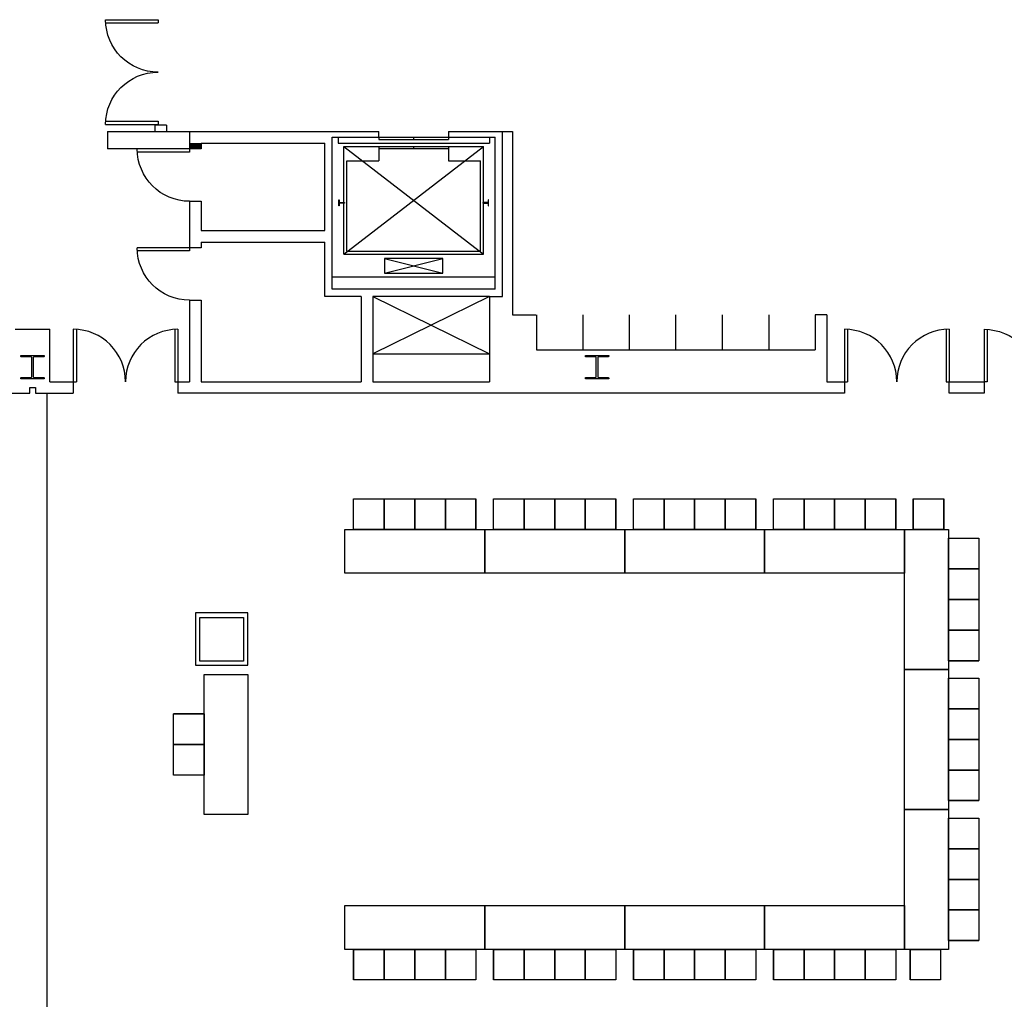
# Model space of a CAD drawing. Units: inches. Extents: x 6888 to 15351, y -8185 to -3764.
# Drawn here: x 13764 to 14440, y -5347 to -4675 of the extents above; entities that cross this region are included whole.
import ezdxf
from ezdxf.enums import TextEntityAlignment as Align

# ---------------------------------------------------------------- set-up
doc = ezdxf.new("R2010")
doc.units = ezdxf.units.IN
doc.header["$LTSCALE"] = 192
doc.header["$MEASUREMENT"] = 0
doc.layers.get('0').update_dxf_attribs({"linetype": 'CONTINUOUS'})
for name, color, linetype in [('20-A-COL', 9, 'CONTINUOUS'), ('AIRWALL', 4, 'CONTINUOUS'), ('BASELINE', 9, 'CONTINUOUS'), ('KEY', 3, 'CONTINUOUS')]:
    doc.layers.add(name, color=color, linetype=linetype)
doc.styles.add('CONCEN2$0$STANDARD', font='romans', dxfattribs={"width": 0.85})

# ---------------------------------------------------------------- blocks, each defined once
blk = doc.blocks.new('CONCEN2$0$08PDSS02')
for p, q in [((0, 0.5), (0, 0)), ((0.03, 0.4991), (0.03, 0)), ((0.97, 0.4991), (0.97, 0)), ((1, 0.5), (1, 0)), ((0, 0), (0.03, 0)), ((0.97, 0), (1, 0))]:
    blk.add_line(p, q)
for centre, start, end in [((0, 0), 0, 90), ((1, 0), 90, 180)]:
    blk.add_arc(centre, 0.5, start, end)
at = {"style": 'CONCEN2$0$STANDARD', "flags": 1}
for tag, p in [('DOORTYPE', (0, 0)), ('DOORNUM', (0, -0.1714)), ('N/E', (0, -0.3429)), ('SIZE', (0, -0.5143)), ('DOORMAT', (0, -0.6857)), ('FRAMEMAT', (0, -0.8571)), ('HEADDET', (0, -1.0286)), ('JAMBDET', (0, -1.2)), ('FIRERATE', (0, -1.3714)), ('HRDWR', (0, -1.5429)), ('REMRKS', (0, -1.7143))]:
    blk.add_attdef(tag, text='', height=0.1, dxfattribs=at).set_placement(p, align=Align.CENTER)
blk = doc.blocks.new('CONCEN2$0$W1616')
at = {"layer": '20-A-COL'}
blk.add_lwpolyline([(8, -8), (7.5, -8, -0.414214), (7, -7.5), (7, -1, 0.414214), (6.5, -0.5), (-6.5, -0.5, 0.414214), (-7, -1), (-7, -7.5, -0.414214), (-7.5, -8), (-8, -8), (-8, 8), (-7.5, 8, -0.414214), (-7, 7.5), (-7, 1, 0.414214), (-6.5, 0.5), (6.5, 0.5, 0.414214), (7, 1), (7, 7.5, -0.414214), (7.5, 8), (8, 8)], format="xyb", close=True, dxfattribs=at)
blk = doc.blocks.new('CONCEN2$0$08PDSS01')
for p, q in [((0, 0), (0, 1)), ((0.06, 0), (0.06, 0.998)), ((0, 0), (0.06, 0))]:
    blk.add_line(p, q)
blk.add_arc((0, 0), 1, 0, 90)
at = {"style": 'CONCEN2$0$STANDARD', "flags": 1}
for tag, p in [('DOORTYPE', (0.5, 0)), ('DOORNUM', (0.5, -0.171)), ('N/E', (0.5, -0.343)), ('SIZE', (0.5, -0.514)), ('DOORMAT', (0.5, -0.686)), ('FRAMEMAT', (0.5, -0.857)), ('HEADDET', (0.5, -1.029)), ('JAMBDET', (0.5, -1.2)), ('FIRERATE', (0.5, -1.371)), ('HRDWR', (0.5, -1.543)), ('REMRKS', (0.5, -1.714))]:
    blk.add_attdef(tag, text='', height=0.1, dxfattribs=at).set_placement(p, align=Align.CENTER)

msp = doc.modelspace()

# ---------------------------------------------------------------- linework, layer by layer
for p, q in [((13993.29, -5003.64), (14014.29, -5003.64)), ((13993.29, -5024.64), (13993.29, -5003.64)), ((13993.29, -5003.64), (14014.29, -5003.64)), ((13993.29, -5024.64), (13993.29, -5003.64)), ((14014.29, -5003.64), (14035.29, -5003.64)), ((14014.29, -5024.64), (14014.29, -5003.64)), ((14014.29, -5003.64), (14035.29, -5003.64)), ((14014.29, -5024.64), (14014.29, -5003.64)), ((14014.29, -5003.64), (14014.29, -5024.64)), ((14014.29, -5024.64), (14014.29, -5003.64)), ((14014.29, -5003.64), (14014.29, -5024.64)), ((14014.29, -5024.64), (14014.29, -5003.64)), ((14035.29, -5003.64), (14035.29, -5024.64)), ((14035.29, -5024.64), (14035.29, -5003.64)), ((14035.29, -5003.64), (14035.29, -5024.64)), ((14035.29, -5024.64), (14035.29, -5003.64)), ((14035.29, -5003.64), (14056.29, -5003.64)), ((14035.29, -5024.64), (14035.29, -5003.64)), ((14035.29, -5003.64), (14056.29, -5003.64)), ((14035.29, -5024.64), (14035.29, -5003.64)), ((14056.29, -5003.64), (14077.29, -5003.64)), ((14056.29, -5024.64), (14056.29, -5003.64)), ((14056.29, -5003.64), (14077.29, -5003.64)), ((14056.29, -5024.64), (14056.29, -5003.64)), ((14056.29, -5003.64), (14056.29, -5024.64)), ((14056.29, -5024.64), (14056.29, -5003.64)), ((14056.29, -5003.64), (14056.29, -5024.64)), ((14056.29, -5024.64), (14056.29, -5003.64)), ((14077.29, -5003.64), (14077.29, -5024.64)), ((14077.29, -5024.64), (14077.29, -5003.64)), ((14077.29, -5003.64), (14077.29, -5024.64)), ((14077.29, -5024.64), (14077.29, -5003.64)), ((14089.29, -5003.64), (14110.29, -5003.64)), ((14089.29, -5024.64), (14089.29, -5003.64)), ((14089.29, -5003.64), (14110.29, -5003.64)), ((14089.29, -5024.64), (14089.29, -5003.64)), ((14110.29, -5003.64), (14131.29, -5003.64)), ((14110.29, -5024.64), (14110.29, -5003.64)), ((14110.29, -5003.64), (14131.29, -5003.64)), ((14110.29, -5024.64), (14110.29, -5003.64)), ((14110.29, -5003.64), (14110.29, -5024.64)), ((14110.29, -5024.64), (14110.29, -5003.64)), ((14110.29, -5003.64), (14110.29, -5024.64)), ((14110.29, -5024.64), (14110.29, -5003.64)), ((14131.29, -5003.64), (14131.29, -5024.64)), ((14131.29, -5024.64), (14131.29, -5003.64)), ((14131.29, -5003.64), (14131.29, -5024.64)), ((14131.29, -5024.64), (14131.29, -5003.64)), ((14131.29, -5003.64), (14152.29, -5003.64)), ((14131.29, -5024.64), (14131.29, -5003.64)), ((14131.29, -5003.64), (14152.29, -5003.64)), ((14131.29, -5024.64), (14131.29, -5003.64)), ((14152.29, -5003.64), (14173.29, -5003.64)), ((14152.29, -5024.64), (14152.29, -5003.64)), ((14152.29, -5003.64), (14173.29, -5003.64)), ((14152.29, -5024.64), (14152.29, -5003.64)), ((14152.29, -5003.64), (14152.29, -5024.64)), ((14152.29, -5024.64), (14152.29, -5003.64)), ((14152.29, -5003.64), (14152.29, -5024.64)), ((14152.29, -5024.64), (14152.29, -5003.64)), ((14173.29, -5003.64), (14173.29, -5024.64)), ((14173.29, -5024.64), (14173.29, -5003.64)), ((14173.29, -5003.64), (14173.29, -5024.64)), ((14173.29, -5024.64), (14173.29, -5003.64)), ((14185.29, -5003.64), (14206.29, -5003.64)), ((14185.29, -5024.64), (14185.29, -5003.64)), ((14185.29, -5003.64), (14206.29, -5003.64)), ((14185.29, -5024.64), (14185.29, -5003.64)), ((14206.29, -5003.64), (14227.29, -5003.64)), ((14206.29, -5024.64), (14206.29, -5003.64)), ((14206.29, -5003.64), (14227.29, -5003.64)), ((14206.29, -5024.64), (14206.29, -5003.64)), ((14206.29, -5003.64), (14206.29, -5024.64)), ((14206.29, -5024.64), (14206.29, -5003.64)), ((14206.29, -5003.64), (14206.29, -5024.64)), ((14206.29, -5024.64), (14206.29, -5003.64)), ((14227.29, -5003.64), (14227.29, -5024.64)), ((14227.29, -5024.64), (14227.29, -5003.64)), ((14227.29, -5003.64), (14227.29, -5024.64)), ((14227.29, -5024.64), (14227.29, -5003.64)), ((14227.29, -5003.64), (14248.29, -5003.64)), ((14227.29, -5024.64), (14227.29, -5003.64)), ((14227.29, -5003.64), (14248.29, -5003.64)), ((14227.29, -5024.64), (14227.29, -5003.64)), ((14248.29, -5003.64), (14269.29, -5003.64)), ((14248.29, -5024.64), (14248.29, -5003.64)), ((14248.29, -5003.64), (14269.29, -5003.64)), ((14248.29, -5024.64), (14248.29, -5003.64)), ((14248.29, -5003.64), (14248.29, -5024.64)), ((14248.29, -5024.64), (14248.29, -5003.64)), ((14248.29, -5003.64), (14248.29, -5024.64)), ((14248.29, -5024.64), (14248.29, -5003.64)), ((14269.29, -5003.64), (14269.29, -5024.64)), ((14269.29, -5024.64), (14269.29, -5003.64)), ((14269.29, -5003.64), (14269.29, -5024.64)), ((14269.29, -5024.64), (14269.29, -5003.64)), ((14281.29, -5003.64), (14302.29, -5003.64)), ((14281.29, -5024.64), (14281.29, -5003.64)), ((14281.29, -5003.64), (14302.29, -5003.64)), ((14281.29, -5024.64), (14281.29, -5003.64)), ((14302.29, -5003.64), (14323.29, -5003.64)), ((14302.29, -5024.64), (14302.29, -5003.64)), ((14302.29, -5003.64), (14323.29, -5003.64)), ((14302.29, -5024.64), (14302.29, -5003.64)), ((14302.29, -5003.64), (14302.29, -5024.64)), ((14302.29, -5024.64), (14302.29, -5003.64)), ((14302.29, -5003.64), (14302.29, -5024.64)), ((14302.29, -5024.64), (14302.29, -5003.64)), ((14323.29, -5003.64), (14323.29, -5024.64)), ((14323.29, -5024.64), (14323.29, -5003.64)), ((14323.29, -5003.64), (14323.29, -5024.64)), ((14323.29, -5024.64), (14323.29, -5003.64)), ((14323.29, -5003.64), (14344.29, -5003.64)), ((14323.29, -5024.64), (14323.29, -5003.64)), ((14323.29, -5003.64), (14344.29, -5003.64)), ((14323.29, -5024.64), (14323.29, -5003.64)), ((14344.29, -5003.64), (14365.29, -5003.64)), ((14344.29, -5024.64), (14344.29, -5003.64)), ((14344.29, -5003.64), (14365.29, -5003.64)), ((14344.29, -5024.64), (14344.29, -5003.64)), ((14344.29, -5003.64), (14344.29, -5024.64)), ((14344.29, -5024.64), (14344.29, -5003.64)), ((14344.29, -5003.64), (14344.29, -5024.64)), ((14344.29, -5024.64), (14344.29, -5003.64)), ((14365.29, -5003.64), (14365.29, -5024.64)), ((14365.29, -5024.64), (14365.29, -5003.64)), ((14365.29, -5003.64), (14365.29, -5024.64)), ((14365.29, -5024.64), (14365.29, -5003.64)), ((14377.16, -5003.64), (14398.16, -5003.64)), ((14377.16, -5024.64), (14377.16, -5003.64)), ((14377.16, -5003.64), (14398.16, -5003.64)), ((14377.16, -5024.64), (14377.16, -5003.64)), ((14377.16, -5003.64), (14377.16, -5024.64)), ((14377.16, -5024.64), (14377.16, -5003.64)), ((14377.16, -5003.64), (14377.16, -5024.64)), ((14377.16, -5024.64), (14377.16, -5003.64)), ((14398.16, -5003.64), (14398.16, -5024.64)), ((14398.16, -5024.64), (14398.16, -5003.64)), ((14398.16, -5003.64), (14398.16, -5024.64)), ((14398.16, -5024.64), (14398.16, -5003.64)), ((13987.29, -5054.64), (13987.29, -5024.64)), ((13987.29, -5024.64), (14083.29, -5024.64)), ((14014.29, -5024.64), (13993.29, -5024.64)), ((14014.29, -5024.64), (13993.29, -5024.64)), ((14035.29, -5024.64), (14014.29, -5024.64)), ((14035.29, -5024.64), (14014.29, -5024.64)), ((14056.29, -5024.64), (14035.29, -5024.64)), ((14056.29, -5024.64), (14035.29, -5024.64)), ((14077.29, -5024.64), (14056.29, -5024.64)), ((14077.29, -5024.64), (14056.29, -5024.64)), ((14083.29, -5054.64), (14083.29, -5024.64)), ((14083.29, -5024.64), (14179.29, -5024.64)), ((14083.29, -5054.64), (14083.29, -5024.64)), ((14083.29, -5054.64), (14083.29, -5024.64)), ((14083.29, -5024.64), (14083.29, -5054.64)), ((14110.29, -5024.64), (14089.29, -5024.64)), ((14110.29, -5024.64), (14089.29, -5024.64)), ((14131.29, -5024.64), (14110.29, -5024.64)), ((14131.29, -5024.64), (14110.29, -5024.64)), ((14152.29, -5024.64), (14131.29, -5024.64)), ((14152.29, -5024.64), (14131.29, -5024.64)), ((14173.29, -5024.64), (14152.29, -5024.64)), ((14173.29, -5024.64), (14152.29, -5024.64)), ((14179.29, -5054.64), (14179.29, -5024.64)), ((14179.29, -5024.64), (14275.29, -5024.64)), ((14179.29, -5054.64), (14179.29, -5024.64)), ((14179.29, -5024.64), (14179.29, -5054.64)), ((14206.29, -5024.64), (14185.29, -5024.64)), ((14206.29, -5024.64), (14185.29, -5024.64)), ((14227.29, -5024.64), (14206.29, -5024.64)), ((14227.29, -5024.64), (14206.29, -5024.64)), ((14248.29, -5024.64), (14227.29, -5024.64)), ((14248.29, -5024.64), (14227.29, -5024.64)), ((14269.29, -5024.64), (14248.29, -5024.64)), ((14269.29, -5024.64), (14248.29, -5024.64)), ((14275.29, -5054.64), (14275.29, -5024.64)), ((14275.29, -5024.64), (14371.29, -5024.64)), ((14275.29, -5024.64), (14275.29, -5054.64)), ((14302.29, -5024.64), (14281.29, -5024.64)), ((14302.29, -5024.64), (14281.29, -5024.64)), ((14323.29, -5024.64), (14302.29, -5024.64)), ((14323.29, -5024.64), (14302.29, -5024.64)), ((14344.29, -5024.64), (14323.29, -5024.64)), ((14344.29, -5024.64), (14323.29, -5024.64)), ((14365.29, -5024.64), (14344.29, -5024.64)), ((14365.29, -5024.64), (14344.29, -5024.64)), ((14371.29, -5120.64), (14371.29, -5024.64)), ((14371.29, -5024.64), (14401.29, -5024.64)), ((14371.29, -5024.64), (14371.29, -5054.64)), ((14398.16, -5024.64), (14377.16, -5024.64)), ((14398.16, -5024.64), (14377.16, -5024.64)), ((14401.29, -5024.64), (14401.29, -5120.64)), ((14401.29, -5051.64), (14401.29, -5030.64)), ((14401.29, -5030.64), (14422.29, -5030.64)), ((14401.29, -5051.64), (14401.29, -5030.64)), ((14401.29, -5030.64), (14422.29, -5030.64)), ((14422.29, -5030.64), (14422.29, -5051.64)), ((14422.29, -5030.64), (14422.29, -5051.64)), ((14083.29, -5054.64), (13987.29, -5054.64)), ((14179.29, -5054.64), (14083.29, -5054.64)), ((14275.29, -5054.64), (14179.29, -5054.64)), ((14371.29, -5054.64), (14275.29, -5054.64)), ((14401.29, -5072.64), (14401.29, -5051.64)), ((14401.29, -5051.64), (14422.29, -5051.64)), ((14401.29, -5072.64), (14401.29, -5051.64)), ((14401.29, -5051.64), (14422.29, -5051.64)), ((14422.29, -5051.64), (14401.29, -5051.64)), ((14401.29, -5051.64), (14422.29, -5051.64)), ((14422.29, -5051.64), (14401.29, -5051.64)), ((14401.29, -5051.64), (14422.29, -5051.64)), ((14422.29, -5051.64), (14422.29, -5072.64)), ((14422.29, -5051.64), (14422.29, -5072.64)), ((14422.29, -5072.64), (14401.29, -5072.64)), ((14401.29, -5072.64), (14422.29, -5072.64)), ((14422.29, -5072.64), (14401.29, -5072.64)), ((14401.29, -5072.64), (14422.29, -5072.64)), ((14401.29, -5093.64), (14401.29, -5072.64)), ((14401.29, -5072.64), (14422.29, -5072.64)), ((14401.29, -5093.64), (14401.29, -5072.64)), ((14401.29, -5072.64), (14422.29, -5072.64)), ((14422.29, -5072.64), (14422.29, -5093.64)), ((14422.29, -5072.64), (14422.29, -5093.64)), ((14401.29, -5114.64), (14401.29, -5093.64)), ((14401.29, -5093.64), (14422.29, -5093.64)), ((14401.29, -5114.64), (14401.29, -5093.64)), ((14401.29, -5093.64), (14422.29, -5093.64)), ((14422.29, -5093.64), (14401.29, -5093.64)), ((14401.29, -5093.64), (14422.29, -5093.64)), ((14422.29, -5093.64), (14401.29, -5093.64)), ((14401.29, -5093.64), (14422.29, -5093.64)), ((14422.29, -5093.64), (14422.29, -5114.64)), ((14422.29, -5093.64), (14422.29, -5114.64)), ((14422.29, -5114.64), (14401.29, -5114.64)), ((14401.29, -5114.64), (14422.29, -5114.64)), ((14422.29, -5114.64), (14401.29, -5114.64)), ((14401.29, -5114.64), (14422.29, -5114.64)), ((13890.83, -5220.05), (13890.83, -5124.05)), ((13890.83, -5124.05), (13920.83, -5124.05)), ((13920.83, -5124.05), (13920.83, -5220.05)), ((14371.29, -5216.64), (14371.29, -5120.64)), ((14371.29, -5120.64), (14401.29, -5120.64)), ((14401.29, -5120.64), (14371.29, -5120.64)), ((14401.29, -5120.64), (14401.29, -5216.64)), ((14401.29, -5147.64), (14401.29, -5126.64)), ((14401.29, -5126.64), (14422.29, -5126.64)), ((14401.29, -5147.64), (14401.29, -5126.64)), ((14401.29, -5126.64), (14422.29, -5126.64)), ((14422.29, -5126.64), (14422.29, -5147.64)), ((14422.29, -5126.64), (14422.29, -5147.64)), ((13869.83, -5172.05), (13869.83, -5151.05)), ((13869.83, -5151.05), (13890.83, -5151.05)), ((13890.83, -5151.05), (13869.83, -5151.05)), ((13869.83, -5172.05), (13869.83, -5151.05)), ((13869.83, -5151.05), (13890.83, -5151.05)), ((13890.83, -5151.05), (13869.83, -5151.05)), ((13890.83, -5151.05), (13890.83, -5172.05)), ((13890.83, -5151.05), (13890.83, -5172.05)), ((14401.29, -5168.64), (14401.29, -5147.64)), ((14401.29, -5147.64), (14422.29, -5147.64)), ((14401.29, -5168.64), (14401.29, -5147.64)), ((14401.29, -5147.64), (14422.29, -5147.64)), ((14422.29, -5147.64), (14401.29, -5147.64)), ((14401.29, -5147.64), (14422.29, -5147.64)), ((14422.29, -5147.64), (14401.29, -5147.64)), ((14401.29, -5147.64), (14422.29, -5147.64)), ((14422.29, -5147.64), (14422.29, -5168.64)), ((14422.29, -5147.64), (14422.29, -5168.64)), ((13890.83, -5172.05), (13869.83, -5172.05)), ((13890.83, -5172.05), (13869.83, -5172.05)), ((13869.83, -5193.05), (13869.83, -5172.05)), ((13869.83, -5172.05), (13890.83, -5172.05)), ((13890.83, -5172.05), (13869.83, -5172.05)), ((13869.83, -5193.05), (13869.83, -5172.05)), ((13869.83, -5172.05), (13890.83, -5172.05)), ((13890.83, -5172.05), (13869.83, -5172.05)), ((13890.83, -5172.05), (13890.83, -5193.05)), ((13890.83, -5172.05), (13890.83, -5193.05)), ((14422.29, -5168.64), (14401.29, -5168.64)), ((14401.29, -5168.64), (14422.29, -5168.64)), ((14422.29, -5168.64), (14401.29, -5168.64)), ((14401.29, -5168.64), (14422.29, -5168.64)), ((14401.29, -5189.64), (14401.29, -5168.64)), ((14401.29, -5168.64), (14422.29, -5168.64)), ((14401.29, -5189.64), (14401.29, -5168.64)), ((14401.29, -5168.64), (14422.29, -5168.64)), ((14422.29, -5168.64), (14422.29, -5189.64)), ((14422.29, -5168.64), (14422.29, -5189.64)), ((13890.83, -5193.05), (13869.83, -5193.05)), ((14401.29, -5210.64), (14401.29, -5189.64)), ((14401.29, -5189.64), (14422.29, -5189.64)), ((14401.29, -5210.64), (14401.29, -5189.64)), ((14401.29, -5189.64), (14422.29, -5189.64)), ((14422.29, -5189.64), (14401.29, -5189.64)), ((14401.29, -5189.64), (14422.29, -5189.64)), ((14422.29, -5189.64), (14401.29, -5189.64)), ((14401.29, -5189.64), (14422.29, -5189.64)), ((14422.29, -5189.64), (14422.29, -5210.64)), ((14422.29, -5189.64), (14422.29, -5210.64)), ((14422.29, -5210.64), (14401.29, -5210.64)), ((14401.29, -5210.64), (14422.29, -5210.64)), ((14422.29, -5210.64), (14401.29, -5210.64)), ((14401.29, -5210.64), (14422.29, -5210.64)), ((13920.83, -5220.05), (13890.83, -5220.05)), ((14401.29, -5216.64), (14371.29, -5216.64)), ((14371.29, -5312.64), (14371.29, -5216.64)), ((14371.29, -5216.64), (14401.29, -5216.64)), ((14401.29, -5216.64), (14371.29, -5216.64)), ((14401.29, -5216.64), (14401.29, -5312.64)), ((14401.29, -5243.64), (14401.29, -5222.64)), ((14401.29, -5222.64), (14422.29, -5222.64)), ((14401.29, -5243.64), (14401.29, -5222.64)), ((14401.29, -5222.64), (14422.29, -5222.64)), ((14422.29, -5222.64), (14422.29, -5243.64)), ((14422.29, -5222.64), (14422.29, -5243.64)), ((14401.29, -5264.64), (14401.29, -5243.64)), ((14401.29, -5243.64), (14422.29, -5243.64)), ((14401.29, -5264.64), (14401.29, -5243.64)), ((14401.29, -5243.64), (14422.29, -5243.64)), ((14422.29, -5243.64), (14401.29, -5243.64)), ((14401.29, -5243.64), (14422.29, -5243.64)), ((14422.29, -5243.64), (14401.29, -5243.64)), ((14401.29, -5243.64), (14422.29, -5243.64)), ((14422.29, -5243.64), (14422.29, -5264.64)), ((14422.29, -5243.64), (14422.29, -5264.64)), ((14422.29, -5264.64), (14401.29, -5264.64)), ((14401.29, -5264.64), (14422.29, -5264.64)), ((14422.29, -5264.64), (14401.29, -5264.64)), ((14401.29, -5264.64), (14422.29, -5264.64)), ((14401.29, -5285.64), (14401.29, -5264.64)), ((14401.29, -5264.64), (14422.29, -5264.64)), ((14401.29, -5285.64), (14401.29, -5264.64)), ((14401.29, -5264.64), (14422.29, -5264.64)), ((14422.29, -5264.64), (14422.29, -5285.64)), ((14422.29, -5264.64), (14422.29, -5285.64)), ((13987.29, -5282.64), (14083.29, -5282.64)), ((13987.29, -5312.64), (13987.29, -5282.64)), ((14083.29, -5282.64), (14179.29, -5282.64)), ((14083.29, -5312.64), (14083.29, -5282.64)), ((14083.29, -5282.64), (14083.29, -5312.64)), ((14083.29, -5312.64), (14083.29, -5282.64)), ((14179.29, -5282.64), (14179.29, -5312.64)), ((14179.29, -5282.64), (14275.29, -5282.64)), ((14179.29, -5312.64), (14179.29, -5282.64)), ((14275.29, -5282.64), (14275.29, -5312.64)), ((14275.29, -5282.64), (14275.29, -5312.64)), ((14275.29, -5282.64), (14371.29, -5282.64)), ((14275.29, -5312.64), (14275.29, -5282.64)), ((14371.29, -5282.64), (14371.29, -5312.64)), ((14401.29, -5306.64), (14401.29, -5285.64)), ((14401.29, -5285.64), (14422.29, -5285.64)), ((14401.29, -5306.64), (14401.29, -5285.64)), ((14401.29, -5285.64), (14422.29, -5285.64)), ((14422.29, -5285.64), (14401.29, -5285.64)), ((14401.29, -5285.64), (14422.29, -5285.64)), ((14422.29, -5285.64), (14401.29, -5285.64)), ((14401.29, -5285.64), (14422.29, -5285.64)), ((14422.29, -5285.64), (14422.29, -5306.64)), ((14422.29, -5285.64), (14422.29, -5306.64)), ((14422.29, -5306.64), (14401.29, -5306.64)), ((14401.29, -5306.64), (14422.29, -5306.64)), ((14422.29, -5306.64), (14401.29, -5306.64)), ((14401.29, -5306.64), (14422.29, -5306.64)), ((14083.29, -5312.64), (13987.29, -5312.64)), ((13993.29, -5333.64), (13993.29, -5312.64)), ((13993.29, -5312.64), (14014.29, -5312.64)), ((13993.29, -5312.64), (13993.29, -5333.64)), ((13993.29, -5333.64), (13993.29, -5312.64)), ((13993.29, -5312.64), (14014.29, -5312.64)), ((13993.29, -5312.64), (13993.29, -5333.64)), ((14014.29, -5312.64), (14014.29, -5333.64)), ((14014.29, -5312.64), (14014.29, -5333.64)), ((14014.29, -5333.64), (14014.29, -5312.64)), ((14014.29, -5312.64), (14035.29, -5312.64)), ((14014.29, -5312.64), (14014.29, -5333.64)), ((14014.29, -5333.64), (14014.29, -5312.64)), ((14014.29, -5312.64), (14035.29, -5312.64)), ((14014.29, -5312.64), (14014.29, -5333.64)), ((14035.29, -5333.64), (14035.29, -5312.64)), ((14035.29, -5312.64), (14056.29, -5312.64)), ((14035.29, -5312.64), (14035.29, -5333.64)), ((14035.29, -5333.64), (14035.29, -5312.64)), ((14035.29, -5312.64), (14056.29, -5312.64)), ((14035.29, -5312.64), (14035.29, -5333.64)), ((14035.29, -5312.64), (14035.29, -5333.64)), ((14035.29, -5312.64), (14035.29, -5333.64)), ((14056.29, -5312.64), (14056.29, -5333.64)), ((14056.29, -5312.64), (14056.29, -5333.64)), ((14056.29, -5333.64), (14056.29, -5312.64)), ((14056.29, -5312.64), (14077.29, -5312.64)), ((14056.29, -5312.64), (14056.29, -5333.64)), ((14056.29, -5333.64), (14056.29, -5312.64)), ((14056.29, -5312.64), (14077.29, -5312.64)), ((14056.29, -5312.64), (14056.29, -5333.64)), ((14077.29, -5312.64), (14077.29, -5333.64)), ((14077.29, -5312.64), (14077.29, -5333.64)), ((14179.29, -5312.64), (14083.29, -5312.64)), ((14089.29, -5333.64), (14089.29, -5312.64)), ((14089.29, -5312.64), (14110.29, -5312.64)), ((14089.29, -5312.64), (14089.29, -5333.64)), ((14089.29, -5333.64), (14089.29, -5312.64)), ((14089.29, -5312.64), (14110.29, -5312.64)), ((14089.29, -5312.64), (14089.29, -5333.64)), ((14110.29, -5312.64), (14110.29, -5333.64)), ((14110.29, -5312.64), (14110.29, -5333.64)), ((14110.29, -5333.64), (14110.29, -5312.64)), ((14110.29, -5312.64), (14131.29, -5312.64)), ((14110.29, -5312.64), (14110.29, -5333.64)), ((14110.29, -5333.64), (14110.29, -5312.64)), ((14110.29, -5312.64), (14131.29, -5312.64)), ((14110.29, -5312.64), (14110.29, -5333.64)), ((14131.29, -5333.64), (14131.29, -5312.64)), ((14131.29, -5312.64), (14152.29, -5312.64)), ((14131.29, -5312.64), (14131.29, -5333.64)), ((14131.29, -5333.64), (14131.29, -5312.64)), ((14131.29, -5312.64), (14152.29, -5312.64)), ((14131.29, -5312.64), (14131.29, -5333.64)), ((14131.29, -5312.64), (14131.29, -5333.64)), ((14131.29, -5312.64), (14131.29, -5333.64)), ((14152.29, -5312.64), (14152.29, -5333.64)), ((14152.29, -5312.64), (14152.29, -5333.64)), ((14152.29, -5333.64), (14152.29, -5312.64)), ((14152.29, -5312.64), (14173.29, -5312.64)), ((14152.29, -5312.64), (14152.29, -5333.64)), ((14152.29, -5333.64), (14152.29, -5312.64)), ((14152.29, -5312.64), (14173.29, -5312.64)), ((14152.29, -5312.64), (14152.29, -5333.64)), ((14173.29, -5312.64), (14173.29, -5333.64)), ((14173.29, -5312.64), (14173.29, -5333.64)), ((14275.29, -5312.64), (14179.29, -5312.64)), ((14185.29, -5333.64), (14185.29, -5312.64)), ((14185.29, -5312.64), (14206.29, -5312.64)), ((14185.29, -5312.64), (14185.29, -5333.64)), ((14185.29, -5333.64), (14185.29, -5312.64)), ((14185.29, -5312.64), (14206.29, -5312.64)), ((14185.29, -5312.64), (14185.29, -5333.64)), ((14206.29, -5312.64), (14206.29, -5333.64)), ((14206.29, -5312.64), (14206.29, -5333.64)), ((14206.29, -5333.64), (14206.29, -5312.64)), ((14206.29, -5312.64), (14227.29, -5312.64)), ((14206.29, -5312.64), (14206.29, -5333.64)), ((14206.29, -5333.64), (14206.29, -5312.64)), ((14206.29, -5312.64), (14227.29, -5312.64)), ((14206.29, -5312.64), (14206.29, -5333.64)), ((14227.29, -5333.64), (14227.29, -5312.64)), ((14227.29, -5312.64), (14248.29, -5312.64)), ((14227.29, -5312.64), (14227.29, -5333.64)), ((14227.29, -5333.64), (14227.29, -5312.64)), ((14227.29, -5312.64), (14248.29, -5312.64)), ((14227.29, -5312.64), (14227.29, -5333.64)), ((14227.29, -5312.64), (14227.29, -5333.64)), ((14227.29, -5312.64), (14227.29, -5333.64)), ((14248.29, -5312.64), (14248.29, -5333.64)), ((14248.29, -5312.64), (14248.29, -5333.64)), ((14248.29, -5333.64), (14248.29, -5312.64)), ((14248.29, -5312.64), (14269.29, -5312.64)), ((14248.29, -5312.64), (14248.29, -5333.64)), ((14248.29, -5333.64), (14248.29, -5312.64)), ((14248.29, -5312.64), (14269.29, -5312.64)), ((14248.29, -5312.64), (14248.29, -5333.64)), ((14269.29, -5312.64), (14269.29, -5333.64)), ((14269.29, -5312.64), (14269.29, -5333.64)), ((14371.29, -5312.64), (14275.29, -5312.64)), ((14281.29, -5333.64), (14281.29, -5312.64)), ((14281.29, -5312.64), (14302.29, -5312.64)), ((14281.29, -5312.64), (14281.29, -5333.64)), ((14281.29, -5333.64), (14281.29, -5312.64)), ((14281.29, -5312.64), (14302.29, -5312.64)), ((14281.29, -5312.64), (14281.29, -5333.64)), ((14302.29, -5312.64), (14302.29, -5333.64)), ((14302.29, -5312.64), (14302.29, -5333.64)), ((14302.29, -5333.64), (14302.29, -5312.64)), ((14302.29, -5312.64), (14323.29, -5312.64)), ((14302.29, -5312.64), (14302.29, -5333.64)), ((14302.29, -5333.64), (14302.29, -5312.64)), ((14302.29, -5312.64), (14323.29, -5312.64)), ((14302.29, -5312.64), (14302.29, -5333.64)), ((14323.29, -5333.64), (14323.29, -5312.64)), ((14323.29, -5312.64), (14344.29, -5312.64)), ((14323.29, -5312.64), (14323.29, -5333.64)), ((14323.29, -5333.64), (14323.29, -5312.64)), ((14323.29, -5312.64), (14344.29, -5312.64)), ((14323.29, -5312.64), (14323.29, -5333.64)), ((14323.29, -5312.64), (14323.29, -5333.64)), ((14323.29, -5312.64), (14323.29, -5333.64)), ((14344.29, -5312.64), (14344.29, -5333.64)), ((14344.29, -5312.64), (14344.29, -5333.64)), ((14344.29, -5333.64), (14344.29, -5312.64)), ((14344.29, -5312.64), (14365.29, -5312.64)), ((14344.29, -5312.64), (14344.29, -5333.64)), ((14344.29, -5333.64), (14344.29, -5312.64)), ((14344.29, -5312.64), (14365.29, -5312.64)), ((14344.29, -5312.64), (14344.29, -5333.64)), ((14365.29, -5312.64), (14365.29, -5333.64)), ((14365.29, -5312.64), (14365.29, -5333.64)), ((14401.29, -5312.64), (14371.29, -5312.64)), ((14375, -5312.64), (14375, -5333.64)), ((14375, -5312.64), (14375, -5333.64)), ((14375, -5333.64), (14375, -5312.64)), ((14375, -5312.64), (14396, -5312.64)), ((14375, -5312.64), (14375, -5333.64)), ((14375, -5333.64), (14375, -5312.64)), ((14375, -5312.64), (14396, -5312.64)), ((14375, -5312.64), (14375, -5333.64)), ((14396, -5312.64), (14396, -5333.64)), ((14396, -5312.64), (14396, -5333.64)), ((14014.29, -5333.64), (13993.29, -5333.64)), ((14014.29, -5333.64), (13993.29, -5333.64)), ((14035.29, -5333.64), (14014.29, -5333.64)), ((14035.29, -5333.64), (14014.29, -5333.64)), ((14056.29, -5333.64), (14035.29, -5333.64)), ((14056.29, -5333.64), (14035.29, -5333.64)), ((14077.29, -5333.64), (14056.29, -5333.64)), ((14077.29, -5333.64), (14056.29, -5333.64)), ((14110.29, -5333.64), (14089.29, -5333.64)), ((14110.29, -5333.64), (14089.29, -5333.64)), ((14131.29, -5333.64), (14110.29, -5333.64)), ((14131.29, -5333.64), (14110.29, -5333.64)), ((14152.29, -5333.64), (14131.29, -5333.64)), ((14152.29, -5333.64), (14131.29, -5333.64)), ((14173.29, -5333.64), (14152.29, -5333.64)), ((14173.29, -5333.64), (14152.29, -5333.64)), ((14206.29, -5333.64), (14185.29, -5333.64)), ((14206.29, -5333.64), (14185.29, -5333.64)), ((14227.29, -5333.64), (14206.29, -5333.64)), ((14227.29, -5333.64), (14206.29, -5333.64)), ((14248.29, -5333.64), (14227.29, -5333.64)), ((14248.29, -5333.64), (14227.29, -5333.64)), ((14269.29, -5333.64), (14248.29, -5333.64)), ((14269.29, -5333.64), (14248.29, -5333.64)), ((14302.29, -5333.64), (14281.29, -5333.64)), ((14302.29, -5333.64), (14281.29, -5333.64)), ((14323.29, -5333.64), (14302.29, -5333.64)), ((14323.29, -5333.64), (14302.29, -5333.64)), ((14344.29, -5333.64), (14323.29, -5333.64)), ((14344.29, -5333.64), (14323.29, -5333.64)), ((14365.29, -5333.64), (14344.29, -5333.64)), ((14365.29, -5333.64), (14344.29, -5333.64)), ((14396, -5333.64), (14375, -5333.64)), ((14396, -5333.64), (14375, -5333.64))]:
    msp.add_line(p, q)
at = {"layer": 'AIRWALL'}
msp.add_line((13783.08, -5995.06), (13783.08, -4931.21), dxfattribs=at)
at = {"layer": 'BASELINE'}
for p, q in [((13864.95, -4747.16), (13856.94, -4747.16)), ((13856.94, -4747.16), (13856.94, -4751.56)), ((13864.92, -4747.16), (13864.92, -4751.56)), ((13824.54, -4751.56), (13824.54, -4763.53)), ((13824.54, -4751.56), (14010.63, -4751.56)), ((13880.89, -4751.56), (13880.89, -4763.53)), ((14010.63, -4755.55), (14010.63, -4751.56)), ((14058.53, -4751.56), (14058.53, -4755.55)), ((14058.53, -4751.56), (14102.44, -4751.56)), ((14095.46, -4864.79), (14095.46, -4751.56)), ((14102.44, -4751.56), (14102.44, -4877.28)), ((13888.87, -4759.54), (13888.87, -4763.53)), ((13888.87, -4759.54), (13970.71, -4759.54)), ((13888.87, -4759.54), (13973.7, -4759.54)), ((13973.7, -4819.42), (13973.7, -4759.54)), ((13978.69, -4755.55), (14010.63, -4755.55)), ((13978.69, -4859.8), (13978.69, -4755.55)), ((13982.68, -4755.55), (13982.68, -4759.54)), ((13982.68, -4759.54), (14086.47, -4759.54)), ((14010.63, -4755.55), (14010.63, -4757.05)), ((14010.63, -4755.55), (14058.53, -4755.55)), ((14010.63, -4757.05), (14058.53, -4757.05)), ((14034.58, -4757.05), (14034.58, -4755.55)), ((14058.53, -4755.55), (14058.53, -4757.05)), ((14058.53, -4755.55), (14090.47, -4755.55)), ((14086.47, -4755.55), (14086.47, -4759.54)), ((14090.47, -4859.8), (14090.47, -4755.55)), ((13888.87, -4763.53), (13824.54, -4763.53)), ((13986.68, -4761.79), (14082.48, -4761.79)), ((13986.68, -4835.64), (13986.68, -4761.79)), ((13986.68, -4761.79), (14082.48, -4835.64)), ((13986.68, -4835.64), (14082.48, -4761.79)), ((14010.63, -4761.79), (14010.63, -4771.77)), ((14010.63, -4763.28), (14058.53, -4763.28)), ((14034.58, -4763.28), (14034.58, -4761.79)), ((14058.53, -4761.79), (14058.53, -4771.77)), ((14082.48, -4835.64), (14082.48, -4761.79)), ((13988.67, -4771.77), (14010.63, -4771.77)), ((13988.67, -4833.64), (13988.67, -4771.77)), ((14058.53, -4771.77), (14080.49, -4771.77)), ((14080.49, -4833.64), (14080.49, -4771.77)), ((13880.89, -4799.46), (13880.89, -4831.4)), ((13880.89, -4799.46), (13888.87, -4799.46)), ((13888.87, -4799.46), (13888.87, -4819.42)), ((13888.87, -4819.42), (13973.7, -4819.42)), ((13888.87, -4827.4), (13888.87, -4831.4)), ((13888.87, -4827.4), (13973.7, -4827.4)), ((13973.7, -4864.79), (13973.7, -4827.4)), ((13888.87, -4831.4), (13880.89, -4831.4)), ((13988.67, -4833.64), (14080.49, -4833.64)), ((13986.68, -4835.64), (14082.48, -4835.64)), ((14014.62, -4848.77), (14054.54, -4838.79)), ((14014.62, -4838.79), (14054.54, -4848.77)), ((13978.69, -4851.36), (14090.47, -4851.36)), ((14090.47, -4859.8), (13978.69, -4859.8)), ((13880.89, -4867.32), (13888.87, -4867.32)), ((13880.89, -4867.32), (13880.89, -4923.21)), ((13888.87, -4867.32), (13888.87, -4923.21)), ((13998.65, -4864.79), (13973.7, -4864.79)), ((13998.65, -4864.79), (13998.65, -4923.21)), ((14086.47, -4864.79), (14006.64, -4864.79)), ((14006.64, -4864.79), (14086.47, -4904.03)), ((14086.47, -4864.79), (14006.64, -4904.03)), ((14006.64, -4864.79), (14006.64, -4923.21)), ((14086.47, -4864.79), (14095.46, -4864.79)), ((14086.47, -4864.79), (14086.47, -4923.21)), ((14102.44, -4877.28), (14118.41, -4877.28)), ((14118.74, -4877.3), (14118.74, -4901.26)), ((14150.5, -4877.3), (14150.5, -4901.26)), ((14182.26, -4877.3), (14182.26, -4901.26)), ((14214.2, -4877.3), (14214.2, -4901.26)), ((14246.14, -4877.3), (14246.14, -4901.26)), ((14278.09, -4877.3), (14278.09, -4901.26)), ((14318.01, -4877.3), (14310.03, -4877.3)), ((14310.03, -4877.3), (14310.03, -4901.26)), ((14318.01, -4877.29), (14318.01, -4923.21)), ((13761.13, -4887.28), (13785.08, -4887.28)), ((13785.08, -4923.21), (13785.08, -4887.28)), ((14118.74, -4901.26), (14310.03, -4901.26)), ((14006.64, -4904.03), (14086.47, -4904.03)), ((13785.08, -4923.21), (13801.05, -4923.21)), ((13801.05, -4923.21), (13801.05, -4931.2)), ((13872.9, -4923.21), (13880.89, -4923.21)), ((13872.9, -4923.21), (13872.9, -4931.2)), ((13888.87, -4923.21), (13998.65, -4923.21)), ((14006.64, -4923.21), (14086.47, -4923.21)), ((14318.01, -4923.21), (14329.99, -4923.21)), ((14329.99, -4923.21), (14329.99, -4931.2)), ((14401.84, -4923.21), (14425.79, -4923.21)), ((14401.84, -4931.2), (14401.84, -4923.21)), ((14425.79, -4923.21), (14425.79, -4931.2)), ((13745.16, -4931.2), (13771.26, -4931.2)), ((13775.26, -4931.2), (13801.05, -4931.2)), ((14329.99, -4931.2), (13872.9, -4931.2)), ((14425.79, -4931.2), (14401.84, -4931.2))]:
    msp.add_line(p, q, dxfattribs=at)
for points in [[(13983.16, -4802.54), (13983.16, -4798.55), (13983.46, -4798.55), (13983.46, -4800.4), (13987.15, -4800.4), (13987.15, -4800.69), (13983.46, -4800.69), (13983.46, -4802.54)], [(14086, -4802.54), (14086, -4798.55), (14085.7, -4798.55), (14085.7, -4800.4), (14082.01, -4800.4), (14082.01, -4800.69), (14085.7, -4800.69), (14085.7, -4802.54)], [(14014.62, -4848.77), (14054.54, -4848.77), (14054.54, -4838.79), (14014.62, -4838.79)]]:
    msp.add_lwpolyline(points, close=True, dxfattribs=at)
msp.add_lwpolyline([(13771.26, -4931.2), (13771.26, -4927.2), (13775.26, -4927.2), (13775.26, -4931.2)], dxfattribs=at)
msp.add_solid([(13888.87, -4759.54), (13888.87, -4763.53), (13880.89, -4759.54), (13880.89, -4763.53)], dxfattribs=at)
at = {"layer": 'KEY', "color": 7}
for p, q in [((13920.83, -5081.75), (13884.83, -5081.75)), ((13884.83, -5081.75), (13884.83, -5117.75)), ((13887.83, -5084.89), (13917.83, -5084.89)), ((13887.83, -5114.89), (13887.83, -5084.89)), ((13917.83, -5084.89), (13917.83, -5114.89)), ((13920.83, -5117.75), (13920.83, -5081.75)), ((13884.83, -5117.75), (13920.83, -5117.75)), ((13917.83, -5114.89), (13887.83, -5114.89))]:
    msp.add_line(p, q, dxfattribs=at)

# ---------------------------------------------------------------- block references
at = {"layer": 'BASELINE'}
for name, p, xscale, yscale, zscale, rotation in [('CONCEN2$0$08PDSS02', (13859.22, -4674.88), 71.85571142284516, -71.85571142284516, 71.85571142284513, 270), ('CONCEN2$0$08PDSS01', (13880.89, -4763.53), -35.92785571142258, 35.92785571142258, 35.92785571142257, 90), ('CONCEN2$0$08PDSS01', (13880.89, -4831.4), -35.92785571142258, 35.92785571142258, 35.92785571142257, 90), ('CONCEN2$0$08PDSS02', (14329.99, -4923.21), -71.85571142284607, -71.85571142284516, 71.85571142284513, 180), ('CONCEN2$0$08PDSS02', (14497.65, -4923.21), 71.85571142284607, -71.85571142284516, 71.85571142284513, 180), ('CONCEN2$0$W1616', (13773.1, -4913.25), 0.9979959919837711, 0.9979959919837711, 0.99799599198396, 90), ('CONCEN2$0$W1616', (14160.33, -4913.25), 0.9979959919837711, 0.9979959919837711, 0.99799599198396, 90)]:
    msp.add_blockref(name, p, dxfattribs=dict(at, xscale=xscale, yscale=yscale, zscale=zscale, rotation=rotation))
at = {"layer": 'BASELINE', "xscale": 71.85571142284607, "yscale": 71.85571142284516, "zscale": 71.85571142284513}
msp.add_blockref('CONCEN2$0$08PDSS02', (13801.05, -4923.21), dxfattribs=at)

doc.saveas('drawing.dxf')
